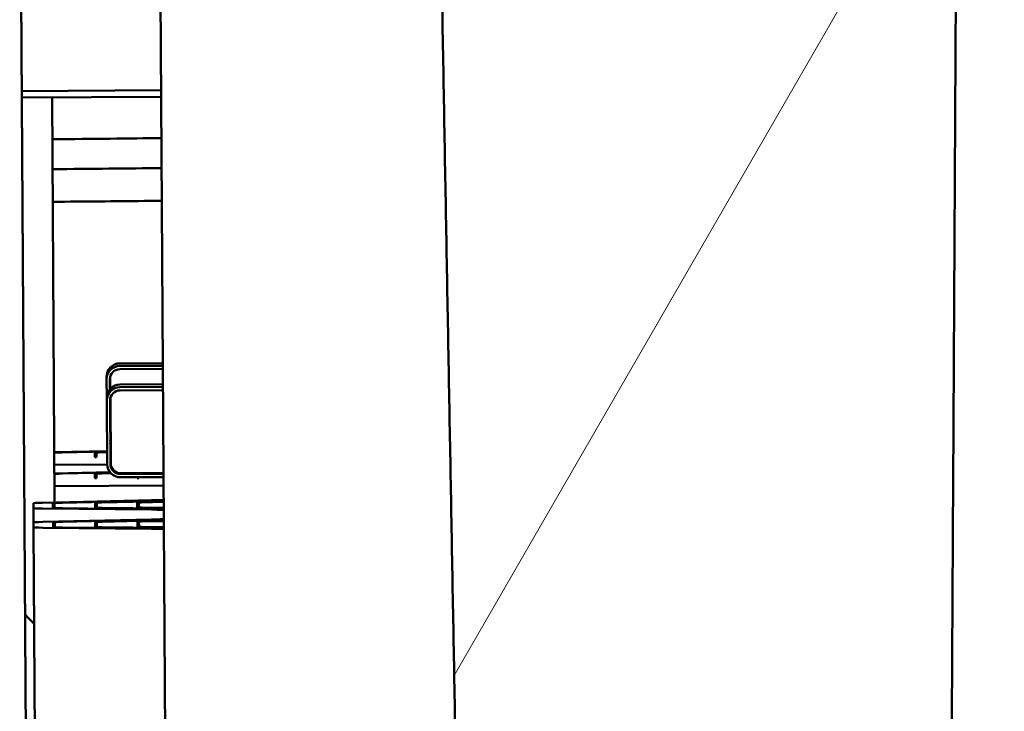
# Model space of a CAD drawing. Units: inches. Extents: x 6 to 258, y 3 to 201.
# Drawn here: x 208 to 211, y 65 to 68 of the extents above; entities that cross this region are included whole.
import ezdxf

# ---------------------------------------------------------------- set-up
doc = ezdxf.new("R2010")
doc.units = ezdxf.units.IN
doc.header["$LTSCALE"] = 12
doc.header["$MEASUREMENT"] = 0
doc.layers.add('Hatch (ANSI)', color=7, linetype='Continuous', lineweight=18)
doc.layers.add('Visible (ANSI)', color=7, linetype='Continuous', lineweight=50)

msp = doc.modelspace()

# ---------------------------------------------------------------- hatches: boundary and pattern name
at = {"layer": 'Hatch (ANSI)'}
h = msp.add_hatch(dxfattribs=at)
h.set_pattern_fill('ANSI31', color=256, scale=12, angle=15, style=0)
edge = h.paths.add_edge_path()
edge.add_line((210.6795, 68.4208), (210.6791, 68.3708))
edge.add_line((210.6791, 68.3708), (209.437, 68.363))
edge.add_line((209.437, 68.363), (209.436, 68.413))
edge.add_line((209.436, 68.413), (209.2061, 68.4116))
edge.add_spline(control_points=[(209.2061, 68.4116), (209.1916, 68.4115), (209.1743, 68.4094), (209.1505, 68.4025), (209.1393, 68.3978), (209.1252, 68.3879), (209.1192, 68.3822), (209.1146, 68.3738), (209.1134, 68.371), (209.1121, 68.3662), (209.1118, 68.3634), (209.1118, 68.361), (209.1119, 68.356), (209.1137, 68.3503), (209.1199, 68.34), (209.1261, 68.3343), (209.1404, 68.3246), (209.1519, 68.32), (209.1759, 68.3134), (209.1932, 68.3115), (209.2078, 68.3116)], knot_values=[0.874918, 0.874918, 0.874918, 0.874918, 0.985533, 0.985533, 1.06331, 1.06331, 1.116175, 1.116175, 1.135918, 1.135918, 1.153904, 1.153904, 1.153904, 1.191992, 1.191992, 1.245431, 1.245431, 1.324017, 1.324017, 1.434875, 1.434875, 1.434875, 1.434875], degree=3, periodic=0)
edge.add_line((209.2078, 68.3116), (209.2585, 68.3119))
edge.add_spline(control_points=[(209.2585, 68.3119), (209.3583, 62.6292), (209.4553, 57.8828)], knot_values=[0, 0, 0, 26.494836, 26.494836, 26.494836], weights=[1, 0.99902, 1], degree=2, periodic=0)
edge.add_line((209.4553, 57.8828), (210.7915, 57.8911))
edge.add_spline(control_points=[(210.7915, 57.8911), (210.8293, 62.6384), (210.8583, 68.3219)], knot_values=[0, 0, 0, 26.494836, 26.494836, 26.494836], weights=[1, 0.99902, 1], degree=2, periodic=0)
edge.add_line((210.8583, 68.3219), (210.9089, 68.3222))
edge.add_spline(control_points=[(210.9089, 68.3222), (210.9235, 68.3223), (210.9408, 68.3244), (210.9647, 68.3313), (210.9761, 68.336), (210.9904, 68.3459), (210.9965, 68.3517), (211.0025, 68.3621), (211.0043, 68.3678), (211.0043, 68.3728), (211.0043, 68.3752), (211.0039, 68.378), (211.0026, 68.3828), (211.0014, 68.3856), (210.9966, 68.3939), (210.9905, 68.3996), (210.9764, 68.4092), (210.965, 68.4139), (210.9412, 68.4204), (210.9239, 68.4223), (210.9094, 68.4222)], knot_values=[0.872934, 0.872934, 0.872934, 0.872934, 0.983792, 0.983792, 1.062377, 1.062377, 1.115816, 1.115816, 1.153904, 1.153904, 1.153904, 1.171891, 1.171891, 1.191634, 1.191634, 1.244498, 1.244498, 1.322275, 1.322275, 1.43289, 1.43289, 1.43289, 1.43289], degree=3, periodic=0)
edge.add_line((210.9094, 68.4222), (210.6795, 68.4208))

# ---------------------------------------------------------------- linework, layer by layer
at = {"layer": 'Visible (ANSI)'}
for p, q in [((207.9684, 68.3111), (208.0334, 57.8834)), ((207.9688, 68.3111), (208.0336, 57.9086)), ((208.3983, 68.3138), (208.4634, 57.886)), ((208.4044, 67.3359), (207.9749, 67.3332)), ((208.4044, 67.3359), (207.9749, 67.3332)), ((208.4046, 67.3159), (207.975, 67.3132)), ((208.0681, 67.3138), (208.0759, 66.0652)), ((208.4097, 66.4949), (208.2772, 66.4941)), ((208.2772, 66.4861), (208.4097, 66.4869)), ((208.2773, 66.4761), (208.4098, 66.4769)), ((208.2364, 66.4529), (208.2365, 66.4449)), ((208.2369, 66.3875), (208.2365, 66.4449)), ((208.2467, 66.4144), (208.2465, 66.4449)), ((208.2475, 66.4511), (208.2475, 66.4465)), ((208.2475, 66.4465), (208.2477, 66.4156)), ((208.4101, 66.4296), (208.2776, 66.4288)), ((208.2776, 66.4208), (208.4101, 66.4216)), ((208.2777, 66.4108), (208.4102, 66.4116)), ((208.2369, 66.3875), (208.2369, 66.3796)), ((208.2381, 66.1836), (208.2369, 66.3796)), ((208.2481, 66.1836), (208.2469, 66.3796)), ((208.2479, 66.3874), (208.2479, 66.3858)), ((208.2479, 66.3858), (208.2479, 66.3812)), ((208.2479, 66.3812), (208.2491, 66.1852)), ((208.2379, 66.2238), (208.0749, 66.2201)), ((208.0943, 66.2195), (208.2379, 66.2228)), ((208.2379, 66.2227), (208.099, 66.2195)), ((208.2, 66.2052), (208.1999, 66.2193)), ((208.2049, 66.2193), (208.205, 66.2052)), ((208.2162, 66.2199), (208.2379, 66.2204)), ((208.2379, 66.2204), (208.2209, 66.22)), ((208.2479, 66.2207), (208.2489, 66.2207)), ((208.2489, 66.2206), (208.2479, 66.2206)), ((208.2, 66.2052), (208.205, 66.2052)), ((208.2382, 66.1821), (208.0751, 66.181)), ((208.2467, 66.1587), (208.0753, 66.1548)), ((208.0947, 66.1542), (208.2475, 66.1577)), ((208.2476, 66.1576), (208.0994, 66.1542)), ((208.2004, 66.1399), (208.2003, 66.154)), ((208.2053, 66.154), (208.2054, 66.1399)), ((208.2166, 66.1546), (208.2496, 66.1554)), ((208.2497, 66.1553), (208.2213, 66.1547)), ((208.4118, 66.1562), (208.2793, 66.1554)), ((208.4118, 66.1536), (208.2793, 66.1528)), ((208.2004, 66.1399), (208.2054, 66.1399)), ((208.4119, 66.1436), (208.2794, 66.1428)), ((208.3304, 66.1407), (208.3304, 66.1431)), ((208.3304, 66.1407), (208.3354, 66.1407)), ((208.3354, 66.1407), (208.3354, 66.1432)), ((208.412, 66.1178), (208.0755, 66.1157)), ((208.0755, 66.1157), (208.0759, 66.0652)), ((208.0109, 66.0632), (208.011, 66.0476)), ((208.3746, 66.0721), (208.039, 66.0644)), ((208.071, 66.0479), (208.0709, 66.0636)), ((208.0759, 66.0636), (208.076, 66.048)), ((208.0953, 66.0646), (208.4123, 66.0719)), ((208.4123, 66.0718), (208.1, 66.0646)), ((208.201, 66.0487), (208.2009, 66.0644)), ((208.2059, 66.0644), (208.206, 66.0488)), ((208.2171, 66.0651), (208.4123, 66.0696)), ((208.4123, 66.0695), (208.2218, 66.0651)), ((208.331, 66.0495), (208.3309, 66.0652)), ((208.336, 66.0496), (208.3359, 66.0652)), ((208.339, 66.0655), (208.4124, 66.0672)), ((208.3437, 66.0656), (208.4124, 66.0671)), ((208.011, 66.0476), (208.0112, 66.0041)), ((208.0391, 66.0468), (208.3748, 66.0432)), ((208.076, 66.048), (208.076, 66.0476)), ((208.4125, 66.0439), (208.0954, 66.0472)), ((208.1001, 66.0473), (208.4125, 66.044)), ((208.206, 66.0488), (208.206, 66.0485)), ((208.4125, 66.0462), (208.2172, 66.0483)), ((208.2219, 66.0483), (208.4125, 66.0463)), ((208.336, 66.0496), (208.336, 66.0494)), ((208.4125, 66.0485), (208.3391, 66.0493)), ((208.4125, 66.0486), (208.3438, 66.0494)), ((208.0112, 66.0041), (208.0113, 65.9884)), ((208.375, 66.013), (208.0394, 66.0052)), ((208.0713, 65.9888), (208.0712, 66.0045)), ((208.0762, 66.0045), (208.0763, 65.9888)), ((208.0956, 66.0055), (208.4127, 66.0128)), ((208.4127, 66.0127), (208.1003, 66.0055)), ((208.2013, 65.9896), (208.2012, 66.0053)), ((208.2062, 66.0053), (208.2063, 65.9896)), ((208.2175, 66.0059), (208.4127, 66.0104)), ((208.4127, 66.0103), (208.2222, 66.006)), ((208.3313, 65.9904), (208.3312, 66.0061)), ((208.3363, 65.9904), (208.3362, 66.0061)), ((208.3394, 66.0064), (208.4127, 66.0081)), ((208.3441, 66.0064), (208.4127, 66.008)), ((208.0113, 65.9884), (208.0179, 64.9385)), ((208.0395, 65.9876), (208.3752, 65.9841)), ((208.0763, 65.9888), (208.0763, 65.9884)), ((208.4129, 65.9847), (208.0957, 65.9881)), ((208.1004, 65.9881), (208.4129, 65.9848)), ((208.2063, 65.9896), (208.2063, 65.9893)), ((208.4129, 65.9871), (208.2176, 65.9891)), ((208.2223, 65.9892), (208.4129, 65.9872)), ((208.3363, 65.9904), (208.3363, 65.9902)), ((208.4128, 65.9894), (208.3395, 65.9902)), ((208.4128, 65.9895), (208.3442, 65.9902))]:
    msp.add_line(p, q, dxfattribs=at)
for centre, start, end in [((208.2681, 66.3514), 225.9298, 228.5464), ((208.2685, 66.2861), 225.9298, 228.5464), ((208.2791, 66.1854), 180.3573, 270.3573)]:
    msp.add_arc(centre, 0.03, start, end, dxfattribs=at)
for centre, major_axis, ratio, start_param, end_param in [((207.484, 67.1882), (-1.28, -0.008), 0.006236, 2.045277, 2.374263), ((207.4846, 67.0982), (-1.5813, -0.0099), 0.006236, 1.949613, 2.192745), ((208.2774, 66.4531), (-0.041, -0.0003), 0.999981, 4.712389, 6.283185), ((208.2775, 66.4451), (-0.041, -0.0003), 0.999981, 4.712389, 6.283185), ((208.2775, 66.4451), (-0.031, -0.0002), 0.999981, 4.712389, 6.283185), ((208.2779, 66.3878), (-0.041, -0.0003), 0.999981, 4.712389, 6.283185), ((208.2775, 66.4513), (-0.03, 0.0016), 0.999981, 0, 0.060998), ((208.2779, 66.3798), (-0.041, -0.0003), 0.999981, 4.712389, 6.283185), ((208.2779, 66.3798), (-0.031, -0.0002), 0.999981, 4.712389, 6.283185), ((208.2681, 66.3514), (-0.0222, -0.0201), 0.999998, 4.712389, 4.758059), ((208.2779, 66.386), (-0.03, 0.0016), 0.999981, 0, 0.060998), ((208.2684, 66.3048), (-0.0222, -0.0201), 0.999998, 4.712389, 4.758059), ((208.2685, 66.2861), (-0.0222, -0.0201), 0.999998, 4.712389, 4.758059), ((208.2787, 66.2571), (-0.031, -0.0002), 0.999981, 0, 0.254688), ((208.2787, 66.2491), (-0.03, -0.008), 0.999983, 6.028497, 6.283185), ((208.4599, 66.2209), (-0.39, -0.0024), 0.006236, 5.927549, 6.122886), ((208.4599, 66.2209), (-0.385, -0.0024), 0.006236, 5.927549, 6.283185), ((208.4599, 66.2209), (-0.26, -0.0016), 0.006236, 5.927549, 6.283185), ((208.4599, 66.2209), (-0.255, -0.0016), 0.006236, 5.927549, 6.283185), ((208.2787, 66.2491), (-0.0298, -0.0281), 0.999999, 6.246679, 6.283185), ((208.2791, 66.1838), (-0.041, -0.0003), 0.999981, 0, 1.570796), ((208.2791, 66.1918), (-0.031, -0.0002), 0.999981, 0, 0.259934), ((208.2791, 66.1838), (-0.031, -0.0002), 0.999981, 0, 1.570796), ((208.4603, 66.1556), (-0.39, -0.0024), 0.006236, 5.927549, 6.122886), ((208.4603, 66.1556), (-0.385, -0.0024), 0.006236, 5.927549, 6.283185), ((208.4603, 66.1556), (-0.26, -0.0016), 0.006236, 5.927549, 6.283185), ((208.4603, 66.1556), (-0.255, -0.0016), 0.006236, 5.927549, 6.283185), ((208.4609, 66.066), (-0.45, -0.0028), 0.006236, 5.927549, 6.283185), ((208.4609, 66.066), (-0.39, -0.0024), 0.006236, 5.927549, 6.283185), ((208.4609, 66.066), (-0.385, -0.0024), 0.006236, 5.927549, 6.283185), ((208.4609, 66.066), (-0.26, -0.0016), 0.006236, 5.927549, 6.283185), ((208.4609, 66.066), (-0.255, -0.0016), 0.006236, 5.927549, 6.283185), ((208.4609, 66.066), (-0.13, -0.0008), 0.006236, 5.927549, 6.283185), ((208.4609, 66.066), (-0.125, -0.0008), 0.006236, 5.927549, 6.283185), ((208.7965, 66.0738), (-0.45, -0.0028), 0.006236, 5.735433, 5.927549), ((208.461, 66.0504), (-0.45, -0.0028), 0.006236, 0, 0.355636), ((208.461, 66.0504), (-0.39, -0.0024), 0.006236, 0, 0.355636), ((208.461, 66.0504), (-0.385, -0.0024), 0.006236, 0, 0.355636), ((208.461, 66.0504), (-0.26, -0.0016), 0.006236, 0, 0.355636), ((208.461, 66.0504), (-0.255, -0.0016), 0.006236, 0, 0.355636), ((208.461, 66.0504), (-0.13, -0.0008), 0.006236, 0, 0.355636), ((208.461, 66.0504), (-0.125, -0.0008), 0.006236, 0, 0.355636), ((208.7967, 66.0468), (-0.45, -0.0028), 0.006236, 0.355636, 0.547753), ((208.4612, 66.0069), (-0.45, -0.0028), 0.006236, 5.927549, 6.283185), ((208.4612, 66.0069), (-0.39, -0.0024), 0.006236, 5.927549, 6.283185), ((208.4612, 66.0069), (-0.385, -0.0024), 0.006236, 5.927549, 6.283185), ((208.4612, 66.0069), (-0.26, -0.0016), 0.006236, 5.927549, 6.283185), ((208.4612, 66.0069), (-0.255, -0.0016), 0.006236, 5.927549, 6.283185), ((208.4612, 66.0069), (-0.13, -0.0008), 0.006236, 5.927549, 6.283185), ((208.4612, 66.0069), (-0.125, -0.0008), 0.006236, 5.927549, 6.283185), ((208.7969, 66.0146), (-0.45, -0.0028), 0.006236, 5.735433, 5.927549), ((208.4613, 65.9912), (-0.45, -0.0028), 0.006236, 0, 0.355636), ((208.4613, 65.9912), (-0.39, -0.0024), 0.006236, 0, 0.355636), ((208.4613, 65.9912), (-0.385, -0.0024), 0.006236, 0, 0.355636), ((208.4613, 65.9912), (-0.26, -0.0016), 0.006236, 0, 0.355636), ((208.4613, 65.9912), (-0.255, -0.0016), 0.006236, 0, 0.355636), ((208.4613, 65.9912), (-0.13, -0.0008), 0.006236, 0, 0.355636), ((208.4613, 65.9912), (-0.125, -0.0008), 0.006236, 0, 0.355636), ((208.797, 65.9877), (-0.45, -0.0028), 0.006236, 0.355636, 0.547753), ((208.2967, 65.9874), (-0.4103, -0.0026), 0.999981, 0.701537, 0.801861)]:
    msp.add_ellipse(centre, major_axis=major_axis, ratio=ratio, start_param=start_param, end_param=end_param, dxfattribs=at)
for points in [[(209.2585, 68.3119), (209.3583, 62.6292), (209.4553, 57.8828)], [(210.7915, 57.8911), (210.8293, 62.6384), (210.8583, 68.3219)]]:
    msp.add_rational_spline(points, [1, 0.999019884838, 1], degree=2, dxfattribs=at)
msp.add_open_spline([(208.0701, 66.992), (208.168, 66.9928), (208.2625, 66.9937), (208.3704, 66.9947), (208.3886, 66.9949), (208.4066, 66.9951)], degree=3, knots=[3.7127226, 3.7127226, 3.7127226, 3.7127226, 3.8985138, 3.8985138, 3.9367109, 3.9367109, 3.9367109, 3.9367109], dxfattribs=at)

doc.saveas('drawing.dxf')
